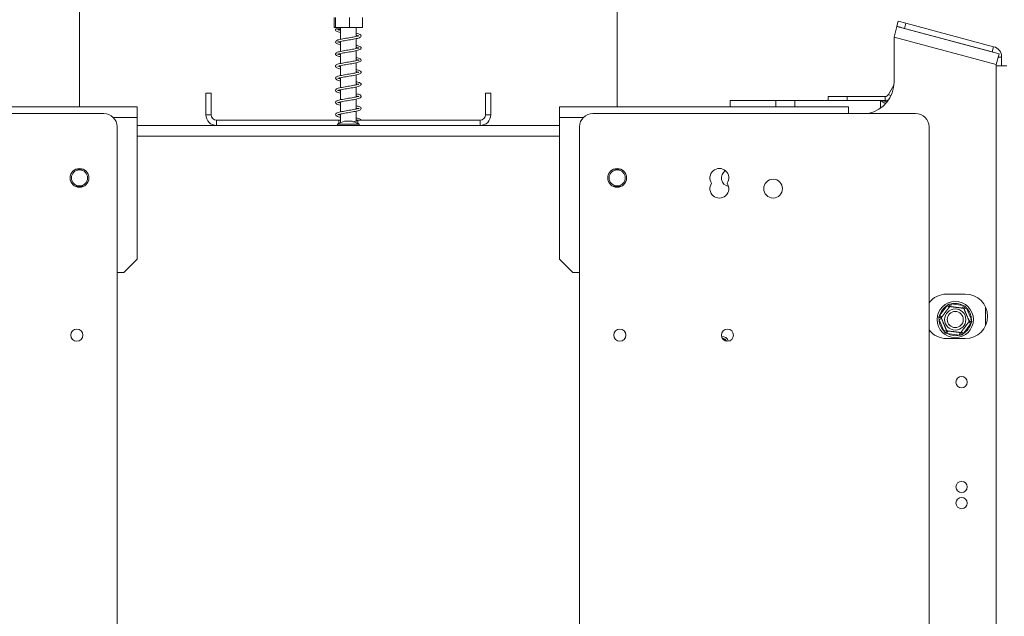
# Model space of a CAD drawing. Units: millimetres. Extents: x 139 to 5330, y 68 to 4089.
# Drawn here: x 3849 to 4372, y 2665 to 2982 of the extents above; entities that cross this region are included whole.
import ezdxf

# ---------------------------------------------------------------- set-up
doc = ezdxf.new("R2010")
doc.units = ezdxf.units.MM
doc.header["$LTSCALE"] = 20

msp = doc.modelspace()

# ---------------------------------------------------------------- linework, layer by layer
at = {"color": 7, "linetype": 'Continuous', "lineweight": 15}
for p, q in [((3880.8983784, 3010.1015082), (3880.8983784, 2935.8157939)), ((4166.6126641, 2935.8157939), (4166.6126641, 3010.1015082)), ((4016.2997217, 2977.958651), (4016.2997217, 2983.2443653)), ((4016.9733297, 2977.958651), (4016.9733297, 2983.2443653)), ((4024.4291293, 2977.958651), (4024.4291293, 2983.2443653)), ((4031.2113208, 2977.958651), (4031.2113208, 2983.2443653)), ((4016.9733297, 2977.958651), (4016.2997217, 2977.958651)), ((4024.4291293, 2977.958651), (4016.9733297, 2977.958651)), ((4019.52513, 2977.1528174), (4018.7506488, 2977.1528174)), ((4019.6126641, 2977.958651), (4019.6126641, 2971.6348175)), ((4031.2113208, 2977.958651), (4024.4291293, 2977.958651)), ((4027.8983784, 2973.1419133), (4027.8983784, 2977.958651)), ((4313.7555212, 2972.8616072), (4315.2344872, 2978.3811833)), ((4315.1840927, 2978.5502512), (4315.9235757, 2981.3100393)), ((4319.3237748, 2977.4410267), (4315.1840927, 2978.5502512)), ((4369.5202015, 2963.83537), (4315.2344872, 2978.3811833)), ((4315.9235757, 2981.3100393), (4320.0632578, 2980.2008148)), ((4320.0632578, 2980.2008148), (4319.3237748, 2977.4410267)), ((4365.9235757, 2964.9546477), (4319.3237748, 2977.4410267)), ((4366.6630586, 2967.7144358), (4320.0632578, 2980.2008148)), ((4027.8983784, 2966.7097002), (4027.8983784, 2971.9876897)), ((4313.7555212, 2972.8616072), (4313.7555212, 2949.0300796)), ((4368.0412355, 2958.3157939), (4313.7555212, 2972.8616072)), ((4019.6126641, 2970.4856953), (4019.6126641, 2965.2062506)), ((4365.9235757, 2964.9546477), (4366.6630586, 2967.7144358)), ((4019.6126641, 2964.0586131), (4019.6126641, 2958.7795142)), ((4027.8983784, 2960.2843421), (4027.8983784, 2965.5631561)), ((4369.5202015, 2963.83537), (4368.0412355, 2958.3157939)), ((4370.8983784, 2957.6015082), (4370.8983784, 2962.1948596)), ((4019.6126641, 2957.6326529), (4019.6126641, 2952.3545587)), ((4027.8983784, 2953.8581849), (4027.8983784, 2959.1380513)), ((4368.0412355, 2957.6015082), (4368.0412355, 2958.3157939)), ((4368.0412355, 2242.6015082), (4368.0412355, 2957.6015082)), ((4373.7555212, 2957.6015082), (4368.0412355, 2957.6015082)), ((4019.6126641, 2951.2046187), (4019.6126641, 2945.9257945)), ((4027.8983784, 2947.4305314), (4027.8983784, 2952.7112071)), ((4027.8983784, 2941.0005606), (4027.8983784, 2946.2811528)), ((4310.8026823, 2942.3157939), (4313.6653471, 2947.2740749)), ((3948.0412355, 2931.5300796), (3948.0412355, 2942.958651)), ((3948.0412355, 2942.958651), (3950.8983784, 2942.958651)), ((3950.8983784, 2931.5300796), (3950.8983784, 2942.958651)), ((4019.6126641, 2944.7719765), (4019.6126641, 2939.4927238)), ((4099.469807, 2942.958651), (4096.6126641, 2942.958651)), ((4096.6126641, 2942.958651), (4096.6126641, 2931.5300796)), ((4099.469807, 2942.958651), (4099.469807, 2931.5300796)), ((4278.7555212, 2939.1015082), (4278.7555212, 2941.2443653)), ((4278.7555212, 2941.2443653), (4288.7555212, 2941.2443653)), ((4288.7555212, 2941.2443653), (4288.7555212, 2939.1015082)), ((4288.7555212, 2941.2443653), (4308.9469135, 2941.2443653)), ((4308.9469135, 2939.1015082), (4308.9469135, 2941.2443653)), ((3760.8983784, 2935.8157939), (3911.6126641, 2935.8157939)), ((3911.6126641, 2935.8157939), (3911.6126641, 2930.1015082)), ((4019.6126641, 2938.342647), (4019.6126641, 2933.0631388)), ((4027.8983784, 2934.5673892), (4027.8983784, 2939.8461281)), ((4135.8983784, 2930.1015082), (4135.8983784, 2935.8157939)), ((4289.469807, 2935.8157939), (4135.8983784, 2935.8157939)), ((4226.6126641, 2935.8157939), (4226.6126641, 2939.1015082)), ((4250.8983784, 2939.1015082), (4226.6126641, 2939.1015082)), ((4260.9733784, 2939.1015082), (4250.8983784, 2939.1015082)), ((4250.8983784, 2935.8157939), (4250.8983784, 2939.1015082)), ((4260.9733784, 2935.8157939), (4260.9733784, 2939.1015082)), ((4306.6126641, 2939.1015082), (4260.9733784, 2939.1015082)), ((4289.469807, 2935.8157939), (4289.469807, 2932.2443653)), ((4306.6126641, 2939.1015082), (4308.9469135, 2939.1015082)), ((3893.7555212, 2932.2443653), (3722.3269498, 2932.2443653)), ((3911.6126641, 2930.1015082), (3911.6126641, 2854.7443653)), ((3950.8983784, 2931.5300796), (3948.0412355, 2931.5300796)), ((4019.6126641, 2931.9152307), (4019.6126641, 2927.3559759)), ((4027.8983784, 2928.1401835), (4027.8983784, 2933.4191542)), ((4096.6126641, 2931.5300796), (4099.469807, 2931.5300796)), ((4135.8983784, 2854.7443653), (4135.8983784, 2930.1015082)), ((4325.1840927, 2932.2443653), (4153.7555212, 2932.2443653)), ((3900.8983784, 2275.1015082), (3900.8983784, 2925.1015082)), ((4135.8983784, 2925.8157939), (3911.6126641, 2925.8157939)), ((3953.7555212, 2928.6729367), (3953.7555212, 2925.8157939)), ((3953.7555212, 2928.6729367), (4018.7555212, 2928.6729367)), ((4018.0769498, 2926.6015082), (4018.0769498, 2925.8157939)), ((4024.1903385, 2926.6015082), (4018.0769498, 2926.6015082)), ((4018.7555212, 2928.6729367), (4018.7555212, 2926.959574)), ((4019.6126641, 2928.6729367), (4018.7555212, 2928.6729367)), ((4023.9086644, 2928.1015082), (4021.7555212, 2928.1015082)), ((4025.7555212, 2928.1015082), (4023.9086644, 2928.1015082)), ((4029.4340927, 2926.6015082), (4024.1903385, 2926.6015082)), ((4028.7555212, 2928.6729367), (4027.8983784, 2928.6729367)), ((4028.7555212, 2928.6729367), (4093.7555212, 2928.6729367)), ((4028.7555212, 2928.6729367), (4028.7555212, 2926.959574)), ((4029.4340927, 2925.8157939), (4029.4340927, 2926.6015082)), ((4093.7555212, 2928.6729367), (4093.7555212, 2925.8157939)), ((4146.6126641, 2925.1015082), (4146.6126641, 2275.1015082)), ((4332.3269498, 2275.1015082), (4332.3269498, 2925.1015082)), ((3882.3269498, 2902.6015082), (3879.0426097, 2902.6015082)), ((3882.8180212, 2902.575465), (3882.3269498, 2902.6015082)), ((4165.1840927, 2902.6015082), (4164.6930212, 2902.575465)), ((4168.4684328, 2902.6015082), (4165.1840927, 2902.6015082)), ((3879.0426097, 2893.3157939), (3882.3269498, 2893.3157939)), ((3882.3269498, 2893.3157939), (3882.8180212, 2893.341837)), ((4164.6930212, 2893.341837), (4165.1840927, 2893.3157939)), ((4165.1840927, 2893.3157939), (4168.4684328, 2893.3157939)), ((3904.469807, 2847.6015082), (3911.6126641, 2854.7443653)), ((4135.8983784, 2854.7443653), (4143.0412355, 2847.6015082)), ((3904.469807, 2847.6015082), (3900.8983784, 2847.6015082)), ((4146.6126641, 2847.6015082), (4143.0412355, 2847.6015082)), ((4351.6126641, 2836.1729367), (4341.6126641, 2836.1729367)), ((4343.828506, 2829.5261651), (4344.005382, 2830.9437445)), ((4344.005382, 2830.9437445), (4350.4689842, 2830.1372597)), ((4337.967722, 2824.8596628), (4341.8979594, 2830.0540642)), ((4343.0371811, 2829.1920954), (4341.8979594, 2830.0540642)), ((4350.2921082, 2828.7196804), (4350.4689842, 2830.1372597)), ((4352.2931812, 2828.7570184), (4350.9770835, 2828.2014078)), ((4352.2931812, 2828.7570184), (4354.8265461, 2822.7561323)), ((4362.3269498, 2829.297125), (4362.3269498, 2819.4773199)), ((4339.0005942, 2823.1453517), (4337.6844964, 2822.5897412)), ((4340.2178613, 2816.5888551), (4337.6844964, 2822.5897412)), ((4339.1069437, 2823.997694), (4337.967722, 2824.8596628)), ((4354.5433205, 2820.4862106), (4350.6130831, 2815.2918093)), ((4354.5433205, 2820.4862106), (4353.4040988, 2821.3481794)), ((4354.8265461, 2822.7561323), (4353.5104483, 2822.2005217)), ((4341.533959, 2817.1444656), (4340.2178613, 2816.5888551)), ((4342.0420583, 2815.2086137), (4342.2189343, 2816.6261931)), ((4348.5056605, 2814.402129), (4342.0420583, 2815.2086137)), ((4348.5056605, 2814.402129), (4348.6825365, 2815.8197083)), ((4350.6130831, 2815.2918093), (4349.4738614, 2816.1537781)), ((4341.6126641, 2812.6015082), (4351.6126641, 2812.6015082))]:
    msp.add_line(p, q, dxfattribs=at)
at = {"color": 8, "linetype": 'Continuous', "lineweight": 15}
for p, q in [((4370.8983784, 2962.1948596), (4369.0806281, 2962.1948596)), ((4310.8026823, 2942.3157939), (4312.0574878, 2941.5913316)), ((4306.6126641, 2939.1015082), (4306.6126641, 2935.1060877)), ((3911.6126641, 2930.1015082), (3898.8565416, 2930.1015082)), ((4148.6545009, 2930.1015082), (4135.8983784, 2930.1015082)), ((4135.8983784, 2920.1015082), (3911.6126641, 2920.1015082))]:
    msp.add_line(p, q, dxfattribs=at)
at = {"color": 7, "linetype": 'Continuous', "lineweight": 15, "flags": 128}
msp.add_lwpolyline([(4366.7678978, 2964.5728476), (4366.3632556, 2964.7973277), (4365.9235757, 2964.9546477)], dxfattribs=at)
at = {"color": 7, "linetype": 'Continuous', "lineweight": 15}
for centre, radius in [((3880.8983784, 2897.958651), 5), ((3880.8983784, 2897.958651), 4.2857143), ((4166.6126641, 2897.958651), 5), ((4166.6126641, 2897.958651), 4.2857143), ((4249.469807, 2892.2443653), 5), ((4346.2555212, 2822.6729367), 9.6428571), ((4346.2555212, 2822.6729367), 5.6291651), ((4346.2555212, 2822.6729367), 4.2857143), ((3879.469807, 2814.3872224), 3.2142857), ((4168.0412355, 2814.3872224), 3.2142857), ((4225.1840927, 2814.3872224), 3.2142857), ((4349.6126641, 2789.3872224), 3), ((4349.6126641, 2733.6729367), 3), ((4349.6126641, 2725.1015082), 3)]:
    msp.add_circle(centre, radius, dxfattribs=at)
for centre, radius, start, end in [((4019.1378894, 2977.2204496), 0.3931023, 189.906889521, 350.093110479), ((4365.1840927, 2962.1948596), 5.7142857, 0, 75), ((4296.6126641, 2949.0300796), 17.1428571, 281.715852395, 0), ((4308.9469135, 2943.3872224), 2.1428571, 270, 330), ((4308.9469135, 2943.3872224), 4.2857143, 270, 297.352077418), ((3893.7555212, 2925.1015082), 7.1428571, 0, 90), ((3953.7555212, 2931.5300796), 5.7142857, 180, 270), ((3953.7555212, 2931.5300796), 2.8571429, 180, 270), ((4093.7555212, 2931.5300796), 2.8571429, 270, 0), ((4093.7555212, 2931.5300796), 5.7142857, 270, 0), ((4153.7555212, 2925.1015082), 7.1428571, 90, 180), ((4325.1840927, 2925.1015082), 7.1428571, 0, 90), ((4026.0417555, 2912.3293997), 16.3441491, 105.20354269, 119.164484001), ((4021.469287, 2912.3293997), 16.3441491, 60.835515999, 74.79645731), ((4220.8983784, 2897.958651), 5, 325.150095421, 214.849904579), ((4226.6126641, 2897.958651), 4.6428571, 123.400001992, 259.473171144), ((4220.8983784, 2892.2443653), 5, 145.150095421, 34.849904579), ((4341.6126641, 2824.3872224), 11.7857143, 90, 141.987720448), ((4351.6126641, 2824.3872224), 11.7857143, 270, 90), ((4346.2555212, 2822.6729367), 8.5714286, 60.55613008, 105.219420099), ((4346.2555212, 2822.6729367), 8.5714286, 120.55613008, 165.219420099), ((4346.2555212, 2822.6729367), 8.5714286, 0.55613008, 45.219420099), ((4346.2555212, 2822.6729367), 8.5714286, 180.55613008, 225.219420099), ((4346.2555212, 2822.6729367), 8.5714286, 300.55613008, 345.219420099), ((4341.6126641, 2824.3872224), 11.7857143, 218.012279552, 270), ((4346.2555212, 2822.6729367), 8.5714286, 240.55613008, 285.219420099), ((4222.3269498, 2810.1015082), 3.5714286, 18.214193059, 94.405671889), ((4222.3269498, 2810.1015082), 2.1428571, 36.671922601, 75.947942347)]:
    msp.add_arc(centre, radius, start, end, dxfattribs=at)
at = {"color": 8, "linetype": 'Continuous', "lineweight": 15}
msp.add_arc((4222.3269498, 2810.1015082), 2.5714286, 25.75402781, 86.865837141, dxfattribs=at)
at = {"color": 7, "linetype": 'Continuous', "lineweight": 15}
for points, knots in [([(4017.2769635, 2977.146288), (4017.2259092, 2977.1116917), (4017.0186898, 2976.9712718), (4016.9611348, 2976.7601286), (4016.9834934, 2976.3573441), (4017.3783839, 2975.8769993), (4018.1973419, 2975.561857), (4019.0275882, 2975.3194762), (4019.5738571, 2975.2110995), (4019.6126641, 2975.2034004)], [0, 0, 0, 0, 0.05113900266, 0.20756314308, 0.30389210635, 0.49313066644, 0.74105499271, 0.98160451176, 1, 1, 1, 1]), ([(4017.2525032, 2977.1528174), (4017.3873257, 2977.1528174), (4017.6561624, 2977.1528174), (4018.386552, 2977.1528174), (4018.7506488, 2977.1528174)], [0, 0, 0, 0, 0.50150333108, 1, 1, 1, 1]), ([(4029.3441236, 2973.4923171), (4029.3397142, 2973.5051517), (4029.3182223, 2973.5677091), (4028.8222316, 2973.336222), (4027.8119907, 2973.1155134), (4026.4300472, 2972.8351728), (4024.8728656, 2972.5719093), (4023.2172552, 2972.2978372), (4021.5700276, 2972.026318), (4020.0239518, 2971.739708), (4018.6728772, 2971.4378507), (4017.7310195, 2971.127742), (4017.1240212, 2970.7467392), (4016.8800695, 2970.1821252), (4017.2136718, 2969.5556973), (4018.006153, 2969.1952246), (4018.8637077, 2968.9297617), (4019.4912894, 2968.8031503), (4019.6126641, 2968.7786636)], [0, 0, 0, 0, 0.0182994306, 0.0891935667, 0.1593172141, 0.2268154065, 0.2942675235, 0.3624020719, 0.4306980146, 0.5005994704, 0.5746169837, 0.6497529686, 0.7103496284, 0.7660553412, 0.829541142, 0.9061275826, 0.9818450196, 1, 1, 1, 1]), ([(4019.6126641, 2969.9288854), (4019.3243259, 2969.992537), (4018.6531083, 2970.1407105), (4018.1347649, 2970.3593588), (4018.1254131, 2970.254552), (4018.0742445, 2970.0326389), (4018.2411837, 2970.1186529), (4018.97952, 2970.3589115), (4020.1705884, 2970.6188334), (4021.6509332, 2970.8960943), (4023.2667309, 2971.1635941), (4024.9282549, 2971.437123), (4026.5364905, 2971.711481), (4027.9965131, 2971.9943044), (4029.2644872, 2972.322134), (4030.1289047, 2972.6595932), (4030.6088246, 2973.2306751), (4030.4890815, 2973.8384253), (4029.9566335, 2974.2579691), (4029.160228, 2974.5655686), (4028.3105503, 2974.759755), (4027.8983784, 2974.8539532)], [0, 0, 0, 0, 0.04309837722, 0.10032798097, 0.14719390271, 0.18653457237, 0.23073839289, 0.28766651358, 0.34500649679, 0.3997828187, 0.4540511786, 0.50883265978, 0.56382074547, 0.61970085512, 0.67908363017, 0.74169939023, 0.79561114708, 0.8408848844, 0.88707784785, 0.94522236087, 1, 1, 1, 1]), ([(4018.1343957, 2976.6284861), (4018.136925, 2976.6267439), (4018.151355, 2976.6168042), (4018.3847039, 2976.6445327), (4018.9234944, 2976.7630094), (4019.240385, 2976.8326917)], [0, 0, 0, 0, 0.0804853394, 0.4591859218, 1, 1, 1, 1]), ([(4019.6126641, 2976.3590906), (4019.3832191, 2976.4089551), (4018.8365886, 2976.5277525), (4018.586559, 2976.614075), (4018.4414779, 2976.6641641)], [0, 0, 0, 0, 0.4197441706, 1, 1, 1, 1]), ([(4027.8983784, 2973.7003657), (4028.0701444, 2973.6645018), (4028.6609476, 2973.5411451), (4029.120191, 2973.3704342), (4029.2133225, 2973.3462425), (4029.2236036, 2973.3435719)], [0, 0, 0, 0, 0.2672141005, 0.9191049044, 1, 1, 1, 1]), ([(4027.8983784, 2967.2735499), (4028.0015182, 2967.2520251), (4028.5505067, 2967.137454), (4029.1277953, 2966.9588787), (4029.4418859, 2966.8109525), (4029.3845776, 2966.9692591), (4029.4158038, 2967.1653918), (4028.9802242, 2966.9645148), (4028.0290386, 2966.729837), (4026.7004615, 2966.4589956), (4025.1707791, 2966.1902583), (4023.5231937, 2965.9212413), (4021.8691854, 2965.6465163), (4020.2984062, 2965.3666292), (4018.8947277, 2965.064311), (4017.8740413, 2964.7579499), (4017.2115217, 2964.3994704), (4016.888188, 2963.8676708), (4017.1072716, 2963.2260018), (4017.8342506, 2962.8264317), (4018.7016828, 2962.541991), (4019.4086726, 2962.3953924), (4019.6126641, 2962.3530935)], [0, 0, 0, 0, 0.0134783339, 0.0717419437, 0.1193136362, 0.1586429856, 0.2026364895, 0.258243687, 0.3151723268, 0.3694389312, 0.4236956138, 0.4781834194, 0.533122161, 0.5886875169, 0.6475394528, 0.7086898701, 0.7597155998, 0.8041110394, 0.8531435879, 0.9131973425, 0.9749543645, 1, 1, 1, 1]), ([(4018.1144075, 2963.6552367), (4018.1143252, 2963.6524595), (4018.1128282, 2963.601963), (4018.3488429, 2963.7466154), (4019.1694974, 2963.9714045), (4020.4343696, 2964.2453212), (4021.9493605, 2964.5159953), (4023.5787488, 2964.7881366), (4025.2400076, 2965.0577542), (4026.8243697, 2965.3374211), (4028.2561329, 2965.6205166), (4029.4591696, 2965.9592413), (4030.256126, 2966.3119976), (4030.6295242, 2966.9293733), (4030.4147572, 2967.5035649), (4029.8203125, 2967.8932307), (4029.026854, 2968.1734816), (4028.2285865, 2968.3486386), (4027.8983784, 2968.4210934)], [0, 0, 0, 0, 0.0033635364, 0.0611567411, 0.1329522227, 0.2034229978, 0.2706590174, 0.3381095859, 0.4057800044, 0.4741364986, 0.5436291577, 0.618414328, 0.6949201245, 0.758851657, 0.8143101727, 0.8736286288, 0.9477257336, 1, 1, 1, 1]), ([(4018.1266603, 2957.2401355), (4018.1270113, 2957.2313793), (4018.1290578, 2957.1803241), (4018.462581, 2957.359304), (4019.3791543, 2957.5901578), (4020.7059102, 2957.8702587), (4022.2521287, 2958.1368925), (4023.8927321, 2958.4122651), (4025.5492562, 2958.679666), (4027.1068908, 2958.9627855), (4028.5096701, 2959.2506925), (4029.6373538, 2959.5933632), (4030.3705672, 2959.9803869), (4030.6273742, 2960.6184288), (4030.3292279, 2961.1610388), (4029.6742923, 2961.5252647), (4028.8823159, 2961.782903), (4028.1445284, 2961.9395037), (4027.8983784, 2961.9917508)], [0, 0, 0, 0, 0.0126572494, 0.0738009412, 0.1462180944, 0.2162178496, 0.2831451573, 0.3508592104, 0.4185063397, 0.4871347247, 0.5572454841, 0.6333029763, 0.7082170487, 0.7695733155, 0.8245953721, 0.8868013689, 0.9622332455, 1, 1, 1, 1]), ([(4019.6126641, 2963.4952577), (4019.2646683, 2963.5720763), (4018.5659284, 2963.7263201), (4018.1742899, 2963.9343497), (4018.1576512, 2963.8683577), (4018.1554373, 2963.859577)], [0, 0, 0, 0, 0.46240903322, 0.92846982721, 1, 1, 1, 1]), ([(4027.8983784, 2960.8479831), (4027.928908, 2960.8417282), (4028.421345, 2960.7408369), (4029.0030938, 2960.5748911), (4029.4292886, 2960.389929), (4029.3931304, 2960.4923495), (4029.4172984, 2960.7301625), (4029.1116125, 2960.583049), (4028.2357842, 2960.3459996), (4026.9646923, 2960.0822573), (4025.4647016, 2959.8093263), (4023.8296121, 2959.544281), (4022.1714082, 2959.2670056), (4020.5775467, 2958.9925808), (4019.1305736, 2958.6903527), (4018.0293203, 2958.3873475), (4017.3107414, 2958.045912), (4016.9150432, 2957.5515277), (4017.0173115, 2956.9085513), (4017.677896, 2956.4551093), (4018.542334, 2956.1565945), (4019.3263322, 2955.9873068), (4019.6126641, 2955.9254795)], [0, 0, 0, 0, 0.0038674424, 0.0623810595, 0.112525784, 0.1522749611, 0.1944530778, 0.2482460115, 0.3056445789, 0.3600912649, 0.4143423324, 0.4685937306, 0.5235461395, 0.5786351065, 0.6368814177, 0.6981990424, 0.7515813569, 0.7959997231, 0.8433932777, 0.9014710415, 0.9640152503, 1, 1, 1, 1]), ([(4019.6126641, 2957.0691747), (4019.5467179, 2957.0826912), (4019.0613206, 2957.1821793), (4018.7969106, 2957.2637053), (4018.5684233, 2957.3341551)], [0, 0, 0, 0, 0.1358602085, 1, 1, 1, 1]), ([(4029.3293093, 2954.2056683), (4029.2898599, 2954.2074233), (4029.1926911, 2954.2117461), (4028.4211247, 2953.9530341), (4027.2245746, 2953.7074948), (4025.7530246, 2953.4286817), (4024.1363306, 2953.1667925), (4022.475752, 2952.8883256), (4020.861836, 2952.6171818), (4019.3797831, 2952.3174882), (4018.1986953, 2952.0159777), (4017.4213102, 2951.6875033), (4016.9591706, 2951.2310697), (4016.9487941, 2950.5988838), (4017.5313462, 2950.0872688), (4018.3910593, 2949.7720492), (4019.2449881, 2949.5779603), (4019.6126641, 2949.4943914)], [0, 0, 0, 0, 0.0492406653, 0.1212857281, 0.1896499893, 0.2572259828, 0.324685512, 0.3931642522, 0.4615118389, 0.5333326149, 0.6094255828, 0.6788897228, 0.7349589562, 0.79248854, 0.8623716628, 0.9407413746, 1, 1, 1, 1]), ([(4018.1373089, 2950.8186037), (4018.140658, 2950.807781), (4018.1536532, 2950.7657878), (4018.5997428, 2950.9752034), (4019.6041485, 2951.2111376), (4020.9859476, 2951.4944535), (4022.557977, 2951.7587997), (4024.2079658, 2952.0357208), (4025.8549532, 2952.3029906), (4027.3831344, 2952.5872698), (4028.7557742, 2952.8851641), (4029.7989382, 2953.2243372), (4030.4689716, 2953.6622578), (4030.6051012, 2954.3058877), (4030.2316758, 2954.8110517), (4029.5158648, 2955.1562892), (4028.7278747, 2955.3929803), (4028.0591301, 2955.5312722), (4027.8983784, 2955.5645146)], [0, 0, 0, 0, 0.0223810291, 0.0868405895, 0.1591996333, 0.2285803354, 0.2954232771, 0.3632903652, 0.4309826166, 0.4997760777, 0.5707442263, 0.6479659492, 0.7206008891, 0.7798147418, 0.8347490319, 0.900035327, 0.9759706648, 1, 1, 1, 1]), ([(4019.6126641, 2950.6433722), (4019.4769591, 2950.6714856), (4018.9107441, 2950.7887858), (4018.3475355, 2950.9873211), (4018.2277569, 2950.9932428), (4018.1769182, 2950.9957562)], [0, 0, 0, 0, 0.1535664932, 0.6407403462, 1, 1, 1, 1]), ([(4027.8983784, 2954.417406), (4028.2346366, 2954.3418292), (4028.9183753, 2954.1881534), (4029.3476266, 2953.9849908), (4029.3665418, 2954.0229073), (4029.3717849, 2954.0334173)], [0, 0, 0, 0, 0.4115813083, 0.8368986355, 1, 1, 1, 1]), ([(4029.3260806, 2947.7693987), (4029.3088991, 2947.7816867), (4029.256983, 2947.8188163), (4028.5967829, 2947.5646631), (4027.4749536, 2947.3306377), (4026.0361727, 2947.0492447), (4024.4419766, 2946.7883134), (4022.7812781, 2946.5103948), (4021.1506007, 2946.2403725), (4019.6409818, 2945.9454857), (4018.382977, 2945.6437728), (4017.5429531, 2945.325361), (4017.0181416, 2944.9035203), (4016.9050396, 2944.2938701), (4017.3865761, 2943.7256898), (4018.2790485, 2943.390805), (4019.0974326, 2943.16057), (4019.6087695, 2943.0595926), (4019.6126641, 2943.0588235)], [0, 0, 0, 0, 0.0356548965, 0.1077353287, 0.1767350911, 0.2441877598, 0.3115338, 0.3798770749, 0.4480784797, 0.5190225835, 0.5941998303, 0.6664360191, 0.7238407713, 0.7802665637, 0.847570289, 0.9255792726, 0.9994331757, 1, 1, 1, 1]), ([(4019.6126641, 2944.2162025), (4019.408653, 2944.2597329), (4018.7907126, 2944.3915846), (4018.2204806, 2944.5979442), (4018.1123851, 2944.605097), (4018.0916265, 2944.3495108), (4018.1508871, 2944.3585716), (4018.7507919, 2944.584555), (4019.8456981, 2944.8363456), (4021.2724881, 2945.1170391), (4022.8663246, 2945.3817731), (4024.5232897, 2945.6582947), (4026.1562278, 2945.9275093), (4027.6539861, 2946.2114155), (4028.9888978, 2946.52224), (4029.948796, 2946.8566956), (4030.5460383, 2947.353841), (4030.564172, 2947.989623), (4030.1222093, 2948.4556498), (4029.3423006, 2948.7865684), (4028.5641027, 2949.0047805), (4027.9722767, 2949.1242631), (4027.8983784, 2949.1391823)], [0, 0, 0, 0, 0.028573624, 0.0865482268, 0.1364326387, 0.1765384745, 0.2182924723, 0.2728912855, 0.3308711259, 0.3863582683, 0.4404501733, 0.4953252608, 0.5501175749, 0.6058141277, 0.6639969308, 0.7269071024, 0.7835412435, 0.8300231743, 0.8748557999, 0.9300402223, 0.991264471, 1, 1, 1, 1]), ([(4027.8983784, 2947.9858333), (4028.16554, 2947.9288117), (4028.8097276, 2947.7913196), (4029.2468761, 2947.5997233), (4029.2972135, 2947.6018634), (4029.3004225, 2947.6019998)], [0, 0, 0, 0, 0.3988318407, 0.9616745731, 1, 1, 1, 1]), ([(4029.3373169, 2941.3448781), (4029.3306146, 2941.3590137), (4029.3033253, 2941.416569), (4028.7580135, 2941.1762371), (4027.7143523, 2940.9521191), (4026.3141164, 2940.6708051), (4024.7453637, 2940.4087075), (4023.0875525, 2940.1331053), (4021.4443447, 2939.8624066), (4019.9089828, 2939.573194), (4018.5833465, 2939.2713401), (4017.6732722, 2938.959465), (4017.0902204, 2938.5669697), (4016.8826837, 2937.9898995), (4017.262717, 2937.3750973), (4018.0838497, 2937.0261966), (4018.9328937, 2936.7702474), (4019.5262816, 2936.6515076), (4019.6126641, 2936.6342221)], [0, 0, 0, 0, 0.0232469337, 0.0946536401, 0.164443776, 0.2319270451, 0.2993408993, 0.3675657939, 0.435825769, 0.5060366314, 0.5803869671, 0.6548415245, 0.7143499957, 0.7702303389, 0.8348570504, 0.9120071925, 0.9871904287, 1, 1, 1, 1]), ([(4018.133339, 2937.9505297), (4018.1610441, 2937.9517096), (4018.2322578, 2937.9547423), (4018.9325869, 2938.2096907), (4020.0946542, 2938.4587357), (4021.5658181, 2938.7393892), (4023.1766534, 2939.005364), (4024.8377552, 2939.2799827), (4026.4521367, 2939.552898), (4027.9204607, 2939.8359788), (4029.205142, 2940.160085), (4030.0899832, 2940.4955477), (4030.5982474, 2941.0509104), (4030.5082815, 2941.6666692), (4029.994292, 2942.0959554), (4029.1964541, 2942.4126743), (4028.3336873, 2942.612451), (4027.8983784, 2942.7132483)], [0, 0, 0, 0, 0.0445003827, 0.1143842228, 0.1854742422, 0.2534141273, 0.3204767152, 0.3882737598, 0.4562203387, 0.5252772596, 0.5983754928, 0.6760059622, 0.7434637606, 0.7997251943, 0.8563821656, 0.9275376444, 1, 1, 1, 1]), ([(4027.8983784, 2941.5570588), (4028.0987513, 2941.5150465), (4028.7062372, 2941.3876744), (4029.1578076, 2941.2112457), (4029.2366989, 2941.1945779), (4029.2425051, 2941.1933512)], [0, 0, 0, 0, 0.3131663998, 0.9494505548, 1, 1, 1, 1]), ([(4018.1110559, 2931.5076203), (4018.111035, 2931.5070161), (4018.1093444, 2931.4580167), (4018.3202144, 2931.592767), (4019.1117384, 2931.815048), (4020.3576052, 2932.086952), (4021.8626066, 2932.3590373), (4023.4884242, 2932.6299623), (4025.1501458, 2932.9005922), (4026.7417221, 2933.1788459), (4028.1816857, 2933.4614706), (4029.4046003, 2933.797633), (4030.2206012, 2934.1442644), (4030.6260571, 2934.7504561), (4030.4374005, 2935.3345141), (4029.8606759, 2935.7323055), (4029.0666089, 2936.0198625), (4028.2525317, 2936.2004679), (4027.8983784, 2936.2790379)], [0, 0, 0, 0, 0.00070956232, 0.05754616814, 0.12902560996, 0.19961771843, 0.26698480786, 0.33433949531, 0.4020297528, 0.47028861916, 0.53964719206, 0.61404819882, 0.69088906978, 0.7556250239, 0.81120035178, 0.86981182119, 0.94336337924, 1, 1, 1, 1]), ([(4019.6126641, 2937.7868103), (4019.34486, 2937.8438803), (4018.6893114, 2937.9835798), (4018.2188291, 2938.1973815), (4018.1856585, 2938.1432398), (4018.1768627, 2938.1288832)], [0, 0, 0, 0, 0.33666237212, 0.82410434252, 1, 1, 1, 1]), ([(4309.0868942, 2937.4911359), (4308.7083927, 2937.7442161), (4307.9056136, 2938.2809841), (4307.0597254, 2938.8177968), (4306.6126641, 2939.1015082)], [0, 0, 0, 0, 0.4714889815, 1, 1, 1, 1]), ([(4306.6126641, 2939.1015082), (4307.5799277, 2939.0557367), (4308.7755019, 2938.9991614), (4309.7138916, 2938.3216879), (4309.8930894, 2938.1923154)], [0, 0, 0, 0, 0.8090368797, 1, 1, 1, 1]), ([(4027.8983784, 2935.1298549), (4028.0315994, 2935.1018443), (4028.6020667, 2934.9818996), (4029.1735413, 2934.7980728), (4029.4432571, 2934.668461), (4029.3827915, 2934.8470737), (4029.4099886, 2935.0201353), (4028.9203577, 2934.8023641), (4027.9373634, 2934.5677185), (4026.5870008, 2934.2942226), (4025.0450324, 2934.0275127), (4023.393717, 2933.7563806), (4021.7421207, 2933.4831312), (4020.1817043, 2933.2003462), (4018.7990322, 2932.8983086), (4017.8121689, 2932.5903232), (4017.1730606, 2932.2231186), (4016.8823963, 2931.6765745), (4017.1505669, 2931.0397123), (4017.9050645, 2930.6586022), (4018.7700479, 2930.3815843), (4019.4436431, 2930.2437304), (4019.6126641, 2930.2091396)], [0, 0, 0, 0, 0.0176691112, 0.0756610887, 0.1221393594, 0.1614162753, 0.2062926952, 0.262526662, 0.3192118999, 0.3734454397, 0.4276721433, 0.4822685974, 0.5371718204, 0.5929800406, 0.6520807045, 0.7129767069, 0.7629852055, 0.8075043882, 0.8573287754, 0.9180694461, 0.9794416814, 1, 1, 1, 1]), ([(4019.6126641, 2931.3542533), (4019.2824313, 2931.4264119), (4018.5928325, 2931.5770949), (4018.1822217, 2931.788027), (4018.1634951, 2931.7227418), (4018.1603949, 2931.7119337)], [0, 0, 0, 0, 0.43400541565, 0.90629898489, 1, 1, 1, 1]), ([(4028.805297, 2928.3688314), (4028.5801718, 2928.3060761), (4028.0906287, 2928.1696124), (4027.0970692, 2927.9643721), (4026.3579491, 2927.8332782), (4026.1248953, 2927.7919427)], [0, 0, 0, 0, 0.3682651825, 0.8008061049, 1, 1, 1, 1]), ([(4030.4421612, 2928.6729367), (4030.4096852, 2928.7678244), (4030.3125856, 2929.051528), (4029.7010601, 2929.3606972), (4028.9274084, 2929.6295996), (4028.169573, 2929.7910691), (4027.8983784, 2929.8488517)], [0, 0, 0, 0, 0.1473351201, 0.4405159115, 0.7997862588, 1, 1, 1, 1]), ([(4028.0657346, 2927.0295208), (4028.1649193, 2927.0491765), (4028.4406132, 2927.1038115), (4028.6326027, 2927.1689046), (4028.7555212, 2927.2105795)], [0, 0, 0, 0, 0.3597640371, 1, 1, 1, 1]), ([(4341.8979594, 2830.0540642), (4342.0497078, 2830.1816445), (4342.353444, 2830.4370064), (4342.6674424, 2830.6789278), (4342.8245654, 2830.7999838)], [0, 0, 0, 0, 0.4996057629, 1, 1, 1, 1]), ([(4342.8245654, 2830.7999838), (4343.020574, 2830.8281018), (4343.4129417, 2830.8843879), (4343.8077843, 2830.9239472), (4344.005382, 2830.9437445)], [0, 0, 0, 0, 0.49955342048, 1, 1, 1, 1]), ([(4343.3364059, 2829.5875661), (4343.3303596, 2829.6018882), (4343.3182835, 2829.6304933), (4343.2267049, 2829.8474193), (4343.0878456, 2830.1763411), (4342.9448133, 2830.5151477), (4342.8512504, 2830.736774), (4342.8256685, 2830.7973709), (4342.8245654, 2830.7999838)], [0, 0, 0, 0, 0.2095326698, 0.4184925732, 0.6424952062, 0.9034900905, 0.9958384204, 1, 1, 1, 1]), ([(4338.8077189, 2823.6022233), (4338.8089935, 2823.6039079), (4338.8115487, 2823.607285), (4338.8323445, 2823.6347697), (4338.8659067, 2823.6791273), (4338.916275, 2823.7456965), (4338.9858291, 2823.8376229), (4339.0781191, 2823.9595979), (4339.1903105, 2824.1078758), (4339.318654, 2824.2775012), (4339.460387, 2824.4648226), (4339.6143163, 2824.6682634), (4339.7849456, 2824.8937758), (4339.9627749, 2825.1288039), (4340.1435374, 2825.367709), (4340.3254863, 2825.6081818), (4340.5172883, 2825.8616771), (4340.707942, 2826.1136548), (4340.8936904, 2826.3591492), (4341.0706921, 2826.5930838), (4341.2472298, 2826.8264048), (4341.4228885, 2827.0585643), (4341.5980949, 2827.290126), (4341.7687501, 2827.5156726), (4341.9328117, 2827.7325047), (4342.0901102, 2827.9403984), (4342.2420331, 2828.1411875), (4342.3875138, 2828.3334621), (4342.5250014, 2828.5151727), (4342.6542292, 2828.6859667), (4342.7743623, 2828.8447408), (4342.8871909, 2828.9938607), (4342.9907828, 2829.130773), (4343.0839344, 2829.2538869), (4343.1637697, 2829.3594013), (4343.2477685, 2829.4704184), (4343.3203649, 2829.5663655), (4343.331023, 2829.5804518), (4343.3364059, 2829.5875661)], [0, 0, 0, 0, 0.0255002027, 0.0511231473, 0.077129933, 0.1032693936, 0.1337042008, 0.1643618975, 0.1957484583, 0.2273994938, 0.2563777663, 0.2855869666, 0.3155719357, 0.3458470682, 0.3719577982, 0.39828489, 0.4253341352, 0.4526495451, 0.4762395988, 0.5000158758, 0.5232451658, 0.5466529621, 0.5706172163, 0.5947693141, 0.6179964041, 0.6413811292, 0.6652410602, 0.6892556357, 0.7134239079, 0.7377367173, 0.7624824023, 0.7873686046, 0.8141294498, 0.8410534585, 0.8684728116, 0.8960559781, 0.9475029184, 1, 1, 1, 1]), ([(4343.3364059, 2829.5875661), (4343.3390203, 2829.5872399), (4343.3442648, 2829.5865855), (4343.3870169, 2829.5812512), (4343.4562084, 2829.5726179), (4343.5538803, 2829.5604311), (4343.6780675, 2829.5449358), (4343.8286037, 2829.5261529), (4344.0074742, 2829.5038347), (4344.2129897, 2829.4781919), (4344.4431542, 2829.4494735), (4344.6981819, 2829.4176528), (4344.9802335, 2829.3824603), (4345.2737033, 2829.3458431), (4345.5725133, 2829.3085596), (4345.8721823, 2829.271169), (4346.1876507, 2829.2318069), (4346.5931957, 2829.1812058), (4346.9968354, 2829.1308423), (4347.3864522, 2829.0822286), (4347.76375, 2829.0351519), (4348.2187743, 2828.978377), (4348.7311411, 2828.9144473), (4349.2094274, 2828.85477), (4349.5722488, 2828.8094996), (4349.8380266, 2828.7763376), (4350.0267281, 2828.7527927), (4350.1971199, 2828.7315324), (4350.3509889, 2828.7123336), (4350.4856973, 2828.6955256), (4350.5991067, 2828.6813752), (4350.686498, 2828.6704711), (4350.7646797, 2828.6607161), (4350.7766538, 2828.659222), (4350.7842082, 2828.6582795)], [0, 0, 0, 0, 0.0284796335, 0.0571306589, 0.086323447, 0.1157052675, 0.1441916597, 0.1728625179, 0.2021325208, 0.2316187229, 0.2604512676, 0.2895129984, 0.3193446878, 0.3494643733, 0.3754739746, 0.4019383309, 0.4286418885, 0.4558490891, 0.5025522849, 0.5262958493, 0.5504225208, 0.5949376664, 0.6403440574, 0.6868110504, 0.7341177084, 0.7594952577, 0.785179226, 0.8110140973, 0.8371528875, 0.8651008678, 0.8932229799, 0.9218790665, 0.950714025, 1, 1, 1, 1]), ([(4350.4689842, 2830.1372597), (4350.6553462, 2830.0696319), (4351.0283642, 2829.9342696), (4351.3948735, 2829.7832997), (4351.5782726, 2829.7077552)], [0, 0, 0, 0, 0.4996057629, 1, 1, 1, 1]), ([(4350.7842082, 2828.6582795), (4350.7935884, 2828.6706768), (4350.8123231, 2828.6954375), (4350.9543973, 2828.8832099), (4351.1698222, 2829.1679265), (4351.3917212, 2829.4611994), (4351.5368738, 2829.6530404), (4351.5765612, 2829.7054934), (4351.5782726, 2829.7077552)], [0, 0, 0, 0, 0.2095326698, 0.4184925732, 0.6424952062, 0.9034900905, 0.9958384204, 1, 1, 1, 1]), ([(4350.7842082, 2828.6582795), (4350.7852329, 2828.6558522), (4350.7872885, 2828.6509831), (4350.8040449, 2828.6112916), (4350.831164, 2828.5470534), (4350.8694458, 2828.4563736), (4350.9181202, 2828.3410767), (4350.9771218, 2828.2013171), (4351.0472289, 2828.0352515), (4351.1277793, 2827.8444485), (4351.2179907, 2827.630761), (4351.3179471, 2827.3939902), (4351.4284953, 2827.1321301), (4351.5435188, 2826.8596692), (4351.6606353, 2826.5822504), (4351.7780885, 2826.3040341), (4351.9017342, 2826.0111494), (4352.0606848, 2825.6346366), (4352.2188886, 2825.2598927), (4352.3715963, 2824.8981677), (4352.5194756, 2824.5478799), (4352.6978193, 2824.1254298), (4352.8986379, 2823.6497423), (4353.086099, 2823.2056956), (4353.2283044, 2822.8688478), (4353.3324741, 2822.6220965), (4353.4064344, 2822.4469038), (4353.4732183, 2822.28871), (4353.5335262, 2822.1458562), (4353.5863243, 2822.0207913), (4353.6307743, 2821.9155006), (4353.6650267, 2821.8343655), (4353.6956695, 2821.7617807), (4353.7003627, 2821.7506637), (4353.7033236, 2821.7436501)], [0, 0, 0, 0, 0.0284796335, 0.0571306589, 0.086323447, 0.1157052675, 0.1441916597, 0.1728625179, 0.2021325208, 0.2316187229, 0.2604512676, 0.2895129984, 0.3193446878, 0.3494643733, 0.3754739746, 0.4019383309, 0.4286418885, 0.4558490891, 0.5025522849, 0.5262958493, 0.5504225208, 0.5949376664, 0.6403440574, 0.6868110505, 0.7341177084, 0.7594952577, 0.785179226, 0.8110140973, 0.8371528875, 0.8651008678, 0.8932229799, 0.9218790665, 0.950714025, 1, 1, 1, 1]), ([(4351.5782726, 2829.7077552), (4351.7006277, 2829.5520657), (4351.9455568, 2829.2404084), (4352.1772374, 2828.9182443), (4352.2931812, 2828.7570184)], [0, 0, 0, 0, 0.4995534205, 1, 1, 1, 1]), ([(4337.5018141, 2823.7651654), (4337.5754675, 2823.9489728), (4337.7229062, 2824.3169162), (4337.8860681, 2824.6786396), (4337.967722, 2824.8596628)], [0, 0, 0, 0, 0.49955342048, 1, 1, 1, 1]), ([(4337.6844964, 2822.5897412), (4337.6498829, 2822.7849493), (4337.5806011, 2823.1756736), (4337.5280902, 2823.5685648), (4337.5018141, 2823.7651654)], [0, 0, 0, 0, 0.4996057629, 1, 1, 1, 1]), ([(4338.8077189, 2823.6022233), (4338.7922924, 2823.6041482), (4338.7614817, 2823.6079925), (4338.5278289, 2823.6371461), (4338.1735447, 2823.6813513), (4337.8086133, 2823.726885), (4337.5698978, 2823.7566703), (4337.5046285, 2823.7648142), (4337.5018141, 2823.7651654)], [0, 0, 0, 0, 0.2095326698, 0.4184925732, 0.6424952062, 0.9034900905, 0.9958384204, 1, 1, 1, 1]), ([(4341.7268343, 2816.687594), (4341.7258096, 2816.6900213), (4341.723754, 2816.6948903), (4341.7069976, 2816.7345818), (4341.6798785, 2816.7988201), (4341.6415967, 2816.8894999), (4341.5929223, 2817.0047968), (4341.5339207, 2817.1445563), (4341.4638136, 2817.3106219), (4341.3832632, 2817.5014249), (4341.2930518, 2817.7151124), (4341.1930954, 2817.9518833), (4341.0825472, 2818.2137434), (4340.9675237, 2818.4862042), (4340.8504072, 2818.763623), (4340.732954, 2819.0418393), (4340.6093083, 2819.334724), (4340.4503577, 2819.7112369), (4340.2921539, 2820.0859808), (4340.1394462, 2820.4477057), (4339.9915669, 2820.7979935), (4339.8132232, 2821.2204436), (4339.6124046, 2821.6961311), (4339.4249435, 2822.1401779), (4339.2827381, 2822.4770256), (4339.1785683, 2822.7237769), (4339.1046081, 2822.8989696), (4339.0378242, 2823.0571634), (4338.9775163, 2823.2000173), (4338.9247182, 2823.3250822), (4338.8802682, 2823.4303728), (4338.8460158, 2823.511508), (4338.815373, 2823.5840928), (4338.8106798, 2823.5952097), (4338.8077189, 2823.6022233)], [0, 0, 0, 0, 0.0284796335, 0.0571306589, 0.086323447, 0.1157052675, 0.1441916597, 0.1728625179, 0.2021325208, 0.2316187229, 0.2604512676, 0.2895129984, 0.3193446878, 0.3494643733, 0.3754739746, 0.4019383309, 0.4286418885, 0.4558490891, 0.5025522849, 0.5262958493, 0.5504225208, 0.5949376664, 0.6403440574, 0.6868110505, 0.7341177084, 0.7594952577, 0.785179226, 0.8110140973, 0.8371528875, 0.8651008678, 0.8932229799, 0.9218790665, 0.950714025, 1, 1, 1, 1]), ([(4353.7033236, 2821.7436501), (4353.702049, 2821.7419656), (4353.6994938, 2821.7385885), (4353.678698, 2821.7111037), (4353.6451358, 2821.6667462), (4353.5947675, 2821.6001769), (4353.5252134, 2821.5082506), (4353.4329234, 2821.3862756), (4353.320732, 2821.2379977), (4353.1923885, 2821.0683723), (4353.0506555, 2820.8810508), (4352.8967262, 2820.6776101), (4352.7260969, 2820.4520977), (4352.5482676, 2820.2170695), (4352.3675051, 2819.9781645), (4352.1855562, 2819.7376917), (4351.9937542, 2819.4841964), (4351.8031004, 2819.2322187), (4351.6173521, 2818.9867242), (4351.4403503, 2818.7527897), (4351.2638127, 2818.5194686), (4351.088154, 2818.2873092), (4350.9129476, 2818.0557475), (4350.7422924, 2817.8302009), (4350.5782308, 2817.6133688), (4350.4209323, 2817.4054751), (4350.2690094, 2817.204686), (4350.1235287, 2817.0124114), (4349.9860411, 2816.8307007), (4349.8568133, 2816.6599068), (4349.7366801, 2816.5011327), (4349.6238516, 2816.3520127), (4349.5202597, 2816.2151005), (4349.4271081, 2816.0919865), (4349.3472728, 2815.9864722), (4349.263274, 2815.8754551), (4349.1906776, 2815.7795079), (4349.1800195, 2815.7654217), (4349.1746366, 2815.7583074)], [0, 0, 0, 0, 0.0255002027, 0.0511231473, 0.077129933, 0.1032693936, 0.1337042008, 0.1643618975, 0.1957484582, 0.2273994938, 0.2563777663, 0.2855869665, 0.3155719357, 0.3458470682, 0.3719577982, 0.39828489, 0.4253341352, 0.4526495451, 0.4762395987, 0.5000158758, 0.5232451657, 0.546652962, 0.5706172162, 0.594769314, 0.6179964041, 0.6413811291, 0.6652410601, 0.6892556356, 0.7134239079, 0.7377367172, 0.7624824022, 0.7873686045, 0.8141294498, 0.8410534584, 0.8684728115, 0.8960559781, 0.9475029184, 1, 1, 1, 1]), ([(4355.0092284, 2821.5807081), (4355.006414, 2821.5810593), (4354.9411446, 2821.5892031), (4354.7024292, 2821.6189884), (4354.3374978, 2821.6645221), (4353.9832136, 2821.7087273), (4353.7495608, 2821.7378809), (4353.7187501, 2821.7417253), (4353.7033236, 2821.7436501)], [0, 0, 0, 0, 0.0041615796, 0.0965099095, 0.3575047938, 0.5815074268, 0.7904673302, 1, 1, 1, 1]), ([(4355.0092284, 2821.5807081), (4354.935575, 2821.3969007), (4354.7881363, 2821.0289572), (4354.6249744, 2820.6672339), (4354.5433205, 2820.4862106)], [0, 0, 0, 0, 0.4995534205, 1, 1, 1, 1]), ([(4354.8265461, 2822.7561323), (4354.8611596, 2822.5609242), (4354.9304414, 2822.1701999), (4354.9829523, 2821.7773086), (4355.0092284, 2821.5807081)], [0, 0, 0, 0, 0.4996057629, 1, 1, 1, 1]), ([(4340.9327699, 2815.6381183), (4340.8104148, 2815.7938077), (4340.5654857, 2816.1054651), (4340.3338051, 2816.4276292), (4340.2178613, 2816.5888551)], [0, 0, 0, 0, 0.49955342048, 1, 1, 1, 1]), ([(4340.9327699, 2815.6381183), (4340.9344813, 2815.6403801), (4340.9741687, 2815.692833), (4341.1193213, 2815.884674), (4341.3412203, 2816.177947), (4341.5566452, 2816.4626635), (4341.6987194, 2816.650436), (4341.7174541, 2816.6751967), (4341.7268343, 2816.687594)], [0, 0, 0, 0, 0.0041615796, 0.0965099095, 0.3575047938, 0.5815074268, 0.7904673302, 1, 1, 1, 1]), ([(4342.0420583, 2815.2086137), (4341.8556963, 2815.2762415), (4341.4826783, 2815.4116039), (4341.116169, 2815.5625738), (4340.9327699, 2815.6381183)], [0, 0, 0, 0, 0.4996057629, 1, 1, 1, 1]), ([(4349.1746366, 2815.7583074), (4349.1720222, 2815.7586336), (4349.1667777, 2815.759288), (4349.1240256, 2815.7646223), (4349.0548341, 2815.7732555), (4348.9571622, 2815.7854424), (4348.832975, 2815.8009376), (4348.6824388, 2815.8197205), (4348.5035683, 2815.8420388), (4348.2980528, 2815.8676816), (4348.0678883, 2815.8964), (4347.8128606, 2815.9282206), (4347.530809, 2815.9634131), (4347.2373392, 2816.0000303), (4346.9385292, 2816.0373138), (4346.6388602, 2816.0747045), (4346.3233918, 2816.1140665), (4345.9178468, 2816.1646677), (4345.5142071, 2816.2150311), (4345.1245903, 2816.2636449), (4344.7472925, 2816.3107216), (4344.2922681, 2816.3674964), (4343.7799014, 2816.4314261), (4343.3016151, 2816.4911035), (4342.9387937, 2816.5363739), (4342.6730159, 2816.5695358), (4342.4843144, 2816.5930807), (4342.3139226, 2816.6143411), (4342.1600536, 2816.6335398), (4342.0253452, 2816.6503478), (4341.9119358, 2816.6644983), (4341.8245445, 2816.6754024), (4341.7463628, 2816.6851574), (4341.7343887, 2816.6866514), (4341.7268343, 2816.687594)], [0, 0, 0, 0, 0.0284796335, 0.0571306589, 0.086323447, 0.1157052675, 0.1441916597, 0.1728625179, 0.2021325208, 0.2316187229, 0.2604512676, 0.2895129984, 0.3193446878, 0.3494643733, 0.3754739746, 0.4019383309, 0.4286418885, 0.4558490891, 0.5025522849, 0.5262958493, 0.5504225208, 0.5949376664, 0.6403440574, 0.6868110504, 0.7341177084, 0.7594952577, 0.785179226, 0.8110140973, 0.8371528875, 0.8651008678, 0.8932229799, 0.9218790665, 0.950714025, 1, 1, 1, 1]), ([(4349.6864771, 2814.5458896), (4349.685374, 2814.5485026), (4349.6597921, 2814.6090994), (4349.5662292, 2814.8307258), (4349.4231969, 2815.1695324), (4349.2843376, 2815.4984541), (4349.192759, 2815.7153802), (4349.1806829, 2815.7439853), (4349.1746366, 2815.7583074)], [0, 0, 0, 0, 0.00416157955, 0.09650990954, 0.35750479383, 0.58150742681, 0.79046733015, 1, 1, 1, 1]), ([(4350.6130831, 2815.2918093), (4350.4613347, 2815.164229), (4350.1575985, 2814.9088671), (4349.8436001, 2814.6669457), (4349.6864771, 2814.5458896)], [0, 0, 0, 0, 0.49960576292, 1, 1, 1, 1]), ([(4349.6864771, 2814.5458896), (4349.4904685, 2814.5177717), (4349.0981008, 2814.4614856), (4348.7032582, 2814.4219263), (4348.5056605, 2814.402129)], [0, 0, 0, 0, 0.4995534205, 1, 1, 1, 1])]:
    msp.add_open_spline(points, degree=3, knots=knots, dxfattribs=at)

doc.saveas('drawing.dxf')
